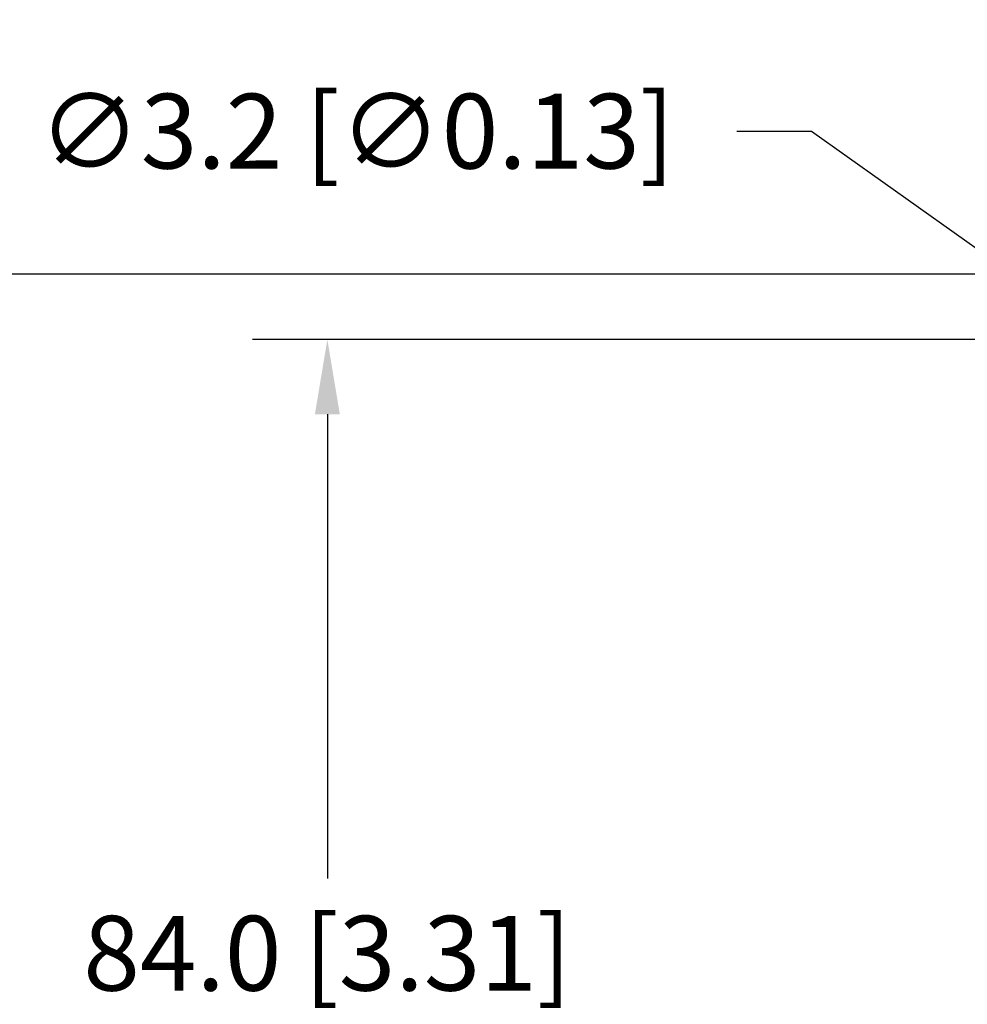
# Model space of a CAD drawing. Extents: x -63 to 498, y 3836 to 8231.
# Drawn here: x 19 to 76, y 4102 to 4163 of the extents above; entities that cross this region are included whole.
import ezdxf

# ---------------------------------------------------------------- set-up
doc = ezdxf.new("R2010")
doc.units = 0
doc.header["$MEASUREMENT"] = 0
doc.dimstyles.new('Copy of STANDARD', dxfattribs={"dimscale": 25.4, "dimtxt": 0.18, "dimasz": 0.18, "dimexe": 0.18, "dimexo": 0.0625, "dimgap": 0.09, "dimtad": 0, "dimtih": 1, "dimtoh": 1, "dimdec": 1, "dimzin": 0, "dimdsep": 46, "dimtxsty": 'Standard', "dimcen": 0.09, "dimadec": 0, "dimazin": 0, "dimtfac": 1, "dimtdec": 1, "dimtofl": 0, "dimtmove": 0, "dimatfit": 3, "dimfxl": 0, "dimtolj": 1, "dimtzin": 0, "dimarcsym": 0})

# ---------------------------------------------------------------- blocks, each defined once
blk = doc.blocks.new('*D1666')
at = {"color": 0, "linetype": 'Continuous', "lineweight": -2, "transparency": 16777216}
for p, q in [((79.307, 4147.049), (8.661, 4147.049)), ((13.233, 4142.477), (13.233, 4102.567)), ((13.233, 4059.621), (13.233, 4093.423)), ((79.307, 4055.049), (8.661, 4055.049))]:
    blk.add_line(p, q, dxfattribs=at)
at = {"color": 0, "linetype": 'Continuous', "transparency": 16777216}
for points in [[(12.471, 4142.477), (13.995, 4142.477), (13.233, 4147.049)], [(12.471, 4059.621), (13.995, 4059.621), (13.233, 4055.049)]]:
    blk.add_solid(points, dxfattribs=at)
at = {"layer": 'Defpoints', "color": 0, "linetype": 'Continuous', "transparency": 16777216}
for p in [(80.894, 4147.049), (13.233, 4055.049), (80.894, 4055.049)]:
    blk.add_point(p, dxfattribs=at)
at = {"color": 0, "linetype": 'Continuous', "transparency": 16777216, "insert": (13.233, 4097.995), "char_height": 4.572, "attachment_point": 5}
blk.add_mtext('\\A1;92.0 [3.62]', dxfattribs=at)
blk = doc.blocks.new('*D1668')
at = {"color": 0, "linetype": 'Continuous', "lineweight": -2, "transparency": 16777216}
for p, q in [((83.307, 4143.049), (32.787, 4143.049)), ((37.359, 4138.477), (37.359, 4110.083)), ((37.359, 4063.621), (37.359, 4100.939)), ((83.307, 4059.049), (32.787, 4059.049))]:
    blk.add_line(p, q, dxfattribs=at)
at = {"color": 0, "linetype": 'Continuous', "transparency": 16777216}
for points in [[(36.597, 4138.477), (38.121, 4138.477), (37.359, 4143.049)], [(36.597, 4063.621), (38.121, 4063.621), (37.359, 4059.049)]]:
    blk.add_solid(points, dxfattribs=at)
at = {"layer": 'Defpoints', "color": 0, "linetype": 'Continuous', "transparency": 16777216}
for p in [(84.894, 4143.049), (37.359, 4059.049), (84.894, 4059.049)]:
    blk.add_point(p, dxfattribs=at)
at = {"color": 0, "linetype": 'Continuous', "transparency": 16777216, "insert": (37.359, 4105.511), "char_height": 4.572, "attachment_point": 5}
blk.add_mtext('\\A1;84.0 [3.31]', dxfattribs=at)
blk = doc.blocks.new('*D1673')
at = {"color": 0, "linetype": 'Continuous', "lineweight": -2, "transparency": 16777216}
for p, q in [((62.385, 4155.791), (66.957, 4155.791)), ((66.957, 4155.791), (79.863, 4146.623)), ((84.894, 4140.763), (84.894, 4145.335)), ((82.608, 4143.049), (87.18, 4143.049))]:
    blk.add_line(p, q, dxfattribs=at)
at = {"color": 0, "linetype": 'Continuous', "transparency": 16777216}
blk.add_solid([(80.304, 4147.244), (79.421, 4146.002), (83.59, 4143.975)], dxfattribs=at)
at = {"layer": 'Defpoints', "color": 0, "linetype": 'Continuous', "transparency": 16777216}
for p in [(83.59, 4143.975), (86.199, 4142.122)]:
    blk.add_point(p, dxfattribs=at)
at = {"color": 0, "linetype": 'Continuous', "transparency": 16777216, "insert": (39.144, 4155.791), "char_height": 4.572, "attachment_point": 5}
blk.add_mtext('\\A1;∅3.2 [∅0.13]', dxfattribs=at)

msp = doc.modelspace()

# ---------------------------------------------------------------- dimensions: what is measured, and where the dimension line sits
at = {"linetype": 'Continuous'}
dim = msp.add_diameter_dim_2p(p1=(86.199, 4142.122), p2=(83.59, 4143.975), dimstyle='Copy of STANDARD', dxfattribs=at)
dim.commit()
dim.dimension.update_dxf_attribs({"geometry": '*D1673', "text_midpoint": (39.144, 4155.791), "dimtype": 163})
for base, p1, p2, picture, middle in [((13.233, 4055.049), (80.894, 4147.049), (80.894, 4055.049), '*D1666', (13.233, 4097.995)), ((37.359, 4059.049), (84.894, 4143.049), (84.894, 4059.049), '*D1668', (37.359, 4105.511))]:
    dim = msp.add_linear_dim(base=base, p1=p1, p2=p2, angle=90, dimstyle='Copy of STANDARD', dxfattribs=at)
    dim.commit()
    dim.dimension.update_dxf_attribs({"geometry": picture, "text_midpoint": middle, "dimtype": 160})

doc.saveas('drawing.dxf')
